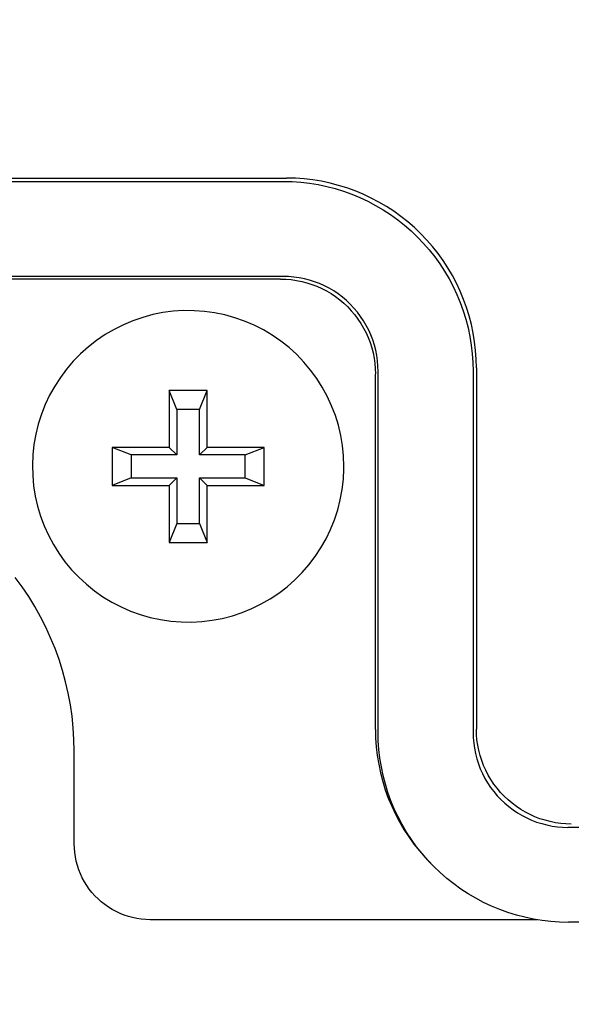
# Model space of a CAD drawing. Extents: x 551 to 2957, y 490 to 2220.
# Drawn here: x 1529 to 1543, y 854 to 880 of the extents above; entities that cross this region are included whole.
import ezdxf

# ---------------------------------------------------------------- set-up
doc = ezdxf.new("R2010")
doc.units = 0
doc.header["$LTSCALE"] = 30
doc.header["$MEASUREMENT"] = 0
doc.header["$PDSIZE"] = 40
doc.layers.get('0').update_dxf_attribs({"linetype": 'CONTINUOUS'})
doc.layers.get('Defpoints').update_dxf_attribs({"linetype": 'CONTINUOUS'})
doc.layers.add('1', color=7, linetype='CONTINUOUS')
doc.layers.add('1-0', color=7, linetype='CONTINUOUS')
doc.styles.get("Standard").update_dxf_attribs({"font": 'txt.shx', "bigfont": 'extfont.shx'})
doc.dimstyles.new('ME10_DIM_3', dxfattribs={"dimtxt": 16, "dimasz": 16, "dimexe": 5, "dimexo": 5, "dimtad": 1, "dimdec": 3, "dimdsep": 46, "dimtxsty": 'STANDARD', "dimsah": 1, "dimcen": 0.09, "dimclrd": 2, "dimclre": 2, "dimclrt": 2, "dimadec": 0, "dimazin": 0, "dimtfac": 1, "dimtdec": 4, "dimtofl": 0, "dimtmove": 0, "dimatfit": 3, "dimfxl": 1, "dimtolj": 1, "dimtzin": 0, "dimarcsym": 0})

# ---------------------------------------------------------------- blocks, each defined once
blk = doc.blocks.new('_Open30')
at = {"color": 0, "linetype": 'ByBlock', "lineweight": -2}
for p, q in [((-1, 0.2679), (0, 0)), ((0, 0), (-1, -0.2679)), ((0, 0), (-1, 0))]:
    blk.add_line(p, q, dxfattribs=at)
blk = doc.blocks.new('*D60')
at = {"layer": '1', "color": 2, "lineweight": -2}
for p, q in [((1501.6, 903.857), (1501.6, 665.239)), ((1921.6, 903.857), (1921.6, 665.239)), ((1905.6, 670.239), (1517.6, 670.239))]:
    blk.add_line(p, q, dxfattribs=at)
at = {"layer": 'Defpoints', "color": 0}
for p in [(1501.6, 908.857), (1921.6, 908.857), (1501.6, 670.239)]:
    blk.add_point(p, dxfattribs=at)
at = {"layer": '1', "color": 2, "lineweight": -2, "xscale": 16.00000000000001, "yscale": 16.00000000000001, "zscale": 16.00000000000001, "rotation": 180}
blk.add_blockref('_Open30', (1501.6, 670.239), dxfattribs=at)
at = {"layer": '1', "color": 2, "lineweight": -2, "xscale": 16.00000000000001, "yscale": 16.00000000000001, "zscale": 16.00000000000001}
blk.add_blockref('_Open30', (1921.6, 670.239), dxfattribs=at)
at = {"layer": '1', "color": 2, "insert": (1711.6, 681.239), "char_height": 16, "attachment_point": 5}
blk.add_mtext('\\A1;420', dxfattribs=at)

msp = doc.modelspace()

# ---------------------------------------------------------------- linework, layer by layer
at = {"layer": '1-0', "color": 0, "linetype": 'Continuous'}
for p, q in [((1527.5973, 875.4869), (1535.6023, 875.4869)), ((1527.6853, 875.5739), (1535.6893, 875.5739)), ((1535.6023, 875.4865), (1535.8333, 875.4811)), ((1535.9206, 875.5684), (1535.6896, 875.5738)), ((1535.6896, 875.5738), (1535.6896, 875.5738)), ((1535.6896, 875.5738), (1535.6896, 875.5738)), ((1535.6896, 875.5738), (1535.6896, 875.5738)), ((1535.6896, 875.5738), (1535.6896, 875.5738)), ((1535.6896, 875.5738), (1535.6896, 875.5738)), ((1535.6896, 875.5738), (1535.6896, 875.5738)), ((1535.6896, 875.5738), (1535.6896, 875.5738)), ((1535.6896, 875.5738), (1535.6896, 875.5738)), ((1535.6896, 875.5738), (1535.6896, 875.5738)), ((1535.6896, 875.5738), (1535.6896, 875.5738)), ((1535.6896, 875.5738), (1535.6896, 875.5738)), ((1535.6896, 875.5738), (1535.6896, 875.5738)), ((1535.6896, 875.5738), (1535.6896, 875.5738)), ((1535.6896, 875.5738), (1535.6896, 875.5738)), ((1535.6896, 875.5738), (1535.6896, 875.5738)), ((1535.6896, 875.5738), (1535.6896, 875.5738)), ((1535.6896, 875.5738), (1535.6896, 875.5738)), ((1535.6896, 875.5738), (1535.6896, 875.5738)), ((1535.6896, 875.5738), (1535.6896, 875.5738)), ((1535.6896, 875.5738), (1535.6896, 875.5738)), ((1535.6896, 875.5738), (1535.6896, 875.5738)), ((1535.6896, 875.5738), (1535.6896, 875.5738)), ((1535.6896, 875.5738), (1535.6896, 875.5738)), ((1535.6896, 875.5738), (1535.6896, 875.5738)), ((1535.6896, 875.5738), (1535.6896, 875.5738)), ((1535.6896, 875.5738), (1535.6896, 875.5738)), ((1535.6896, 875.5738), (1535.6896, 875.5738)), ((1535.6896, 875.5738), (1535.6896, 875.5738)), ((1535.6896, 875.5738), (1535.6896, 875.5738)), ((1535.6896, 875.5738), (1535.6896, 875.5738)), ((1535.6896, 875.5738), (1535.6896, 875.5738)), ((1535.6896, 875.5738), (1535.6896, 875.5738)), ((1535.6896, 875.5738), (1535.6896, 875.5738)), ((1535.6896, 875.5738), (1535.6896, 875.5738)), ((1535.8333, 875.4811), (1535.8333, 875.4811)), ((1535.8333, 875.4811), (1536.0638, 875.4651)), ((1536.1511, 875.5524), (1535.9206, 875.5684)), ((1535.9206, 875.5684), (1535.9206, 875.5684)), ((1536.0638, 875.4651), (1536.0638, 875.4651)), ((1536.0638, 875.4651), (1536.2932, 875.4385)), ((1536.3805, 875.5258), (1536.1511, 875.5524)), ((1536.1511, 875.5524), (1536.1511, 875.5524)), ((1536.2932, 875.4385), (1536.2932, 875.4385)), ((1536.2932, 875.4385), (1536.5212, 875.4013)), ((1536.6085, 875.4886), (1536.3805, 875.5258)), ((1536.3805, 875.5258), (1536.3805, 875.5258)), ((1536.5212, 875.4013), (1536.5212, 875.4013)), ((1536.5212, 875.4013), (1536.7471, 875.3537)), ((1536.8344, 875.441), (1536.6085, 875.4886)), ((1536.6085, 875.4886), (1536.6085, 875.4886)), ((1537.0579, 875.383), (1536.8344, 875.441)), ((1536.8344, 875.441), (1536.8344, 875.441)), ((1537.2784, 875.3147), (1537.0579, 875.383)), ((1537.0579, 875.383), (1537.0579, 875.383)), ((1536.7471, 875.3537), (1536.7471, 875.3537)), ((1536.7471, 875.3537), (1536.9706, 875.2957)), ((1536.9706, 875.2957), (1536.9706, 875.2957)), ((1536.9706, 875.2957), (1537.1911, 875.2274)), ((1537.1911, 875.2274), (1537.1911, 875.2274)), ((1537.1911, 875.2274), (1537.4083, 875.149)), ((1537.4956, 875.2363), (1537.2784, 875.3147)), ((1537.2784, 875.3147), (1537.2784, 875.3147)), ((1537.4083, 875.149), (1537.4083, 875.149)), ((1537.4083, 875.149), (1537.6215, 875.0607)), ((1537.7088, 875.148), (1537.4956, 875.2363)), ((1537.4956, 875.2363), (1537.4956, 875.2363)), ((1537.9178, 875.0499), (1537.7088, 875.148)), ((1537.7088, 875.148), (1537.7088, 875.148)), ((1537.6215, 875.0607), (1537.6215, 875.0607)), ((1537.6215, 875.0607), (1537.8305, 874.9626)), ((1537.8305, 874.9626), (1537.8305, 874.9626)), ((1537.8305, 874.9626), (1538.0346, 874.855)), ((1538.1219, 874.9423), (1537.9178, 875.0499)), ((1537.9178, 875.0499), (1537.9178, 875.0499)), ((1538.0346, 874.855), (1538.0346, 874.855)), ((1538.0346, 874.855), (1538.2336, 874.7381)), ((1538.3209, 874.8254), (1538.1219, 874.9423)), ((1538.1219, 874.9423), (1538.1219, 874.9423)), ((1538.2336, 874.7381), (1538.2336, 874.7381)), ((1538.2336, 874.7381), (1538.427, 874.6121)), ((1538.5143, 874.6994), (1538.3209, 874.8254)), ((1538.3209, 874.8254), (1538.3209, 874.8254)), ((1538.427, 874.6121), (1538.427, 874.6121)), ((1538.427, 874.6121), (1538.6143, 874.4773)), ((1538.7016, 874.5646), (1538.5143, 874.6994)), ((1538.5143, 874.6994), (1538.5143, 874.6994)), ((1538.6143, 874.4773), (1538.6143, 874.4773)), ((1538.6143, 874.4773), (1538.7951, 874.3341)), ((1538.8824, 874.4214), (1538.7016, 874.5646)), ((1538.7016, 874.5646), (1538.7016, 874.5646)), ((1538.7951, 874.3341), (1538.7951, 874.3341)), ((1538.7951, 874.3341), (1538.9692, 874.1826)), ((1539.0565, 874.2699), (1538.8824, 874.4214)), ((1538.8824, 874.4214), (1538.8824, 874.4214)), ((1538.9692, 874.1826), (1538.9692, 874.1826)), ((1538.9692, 874.1826), (1539.1361, 874.0233)), ((1539.2234, 874.1106), (1539.0565, 874.2699)), ((1539.0565, 874.2699), (1539.0565, 874.2699)), ((1539.3827, 873.9437), (1539.2234, 874.1106)), ((1539.2234, 874.1106), (1539.2234, 874.1106)), ((1539.1361, 874.0233), (1539.1361, 874.0233)), ((1539.1361, 874.0233), (1539.2954, 873.8564)), ((1539.2954, 873.8564), (1539.2954, 873.8564)), ((1539.2954, 873.8564), (1539.4469, 873.6823)), ((1539.5342, 873.7696), (1539.3827, 873.9437)), ((1539.3827, 873.9437), (1539.3827, 873.9437)), ((1539.4469, 873.6823), (1539.4469, 873.6823)), ((1539.4469, 873.6823), (1539.5902, 873.5014)), ((1539.6775, 873.5887), (1539.5342, 873.7696)), ((1539.5342, 873.7696), (1539.5342, 873.7696)), ((1539.8122, 873.4014), (1539.6775, 873.5887)), ((1539.6775, 873.5887), (1539.6775, 873.5887)), ((1539.5902, 873.5014), (1539.5902, 873.5014)), ((1539.5902, 873.5014), (1539.7249, 873.3141)), ((1539.7249, 873.3141), (1539.7249, 873.3141)), ((1539.7249, 873.3141), (1539.8509, 873.1208)), ((1539.9382, 873.2081), (1539.8122, 873.4014)), ((1539.8122, 873.4014), (1539.8122, 873.4014)), ((1539.8509, 873.1208), (1539.8509, 873.1208)), ((1539.8509, 873.1208), (1539.9678, 872.9218)), ((1540.0551, 873.0091), (1539.9382, 873.2081)), ((1539.9382, 873.2081), (1539.9382, 873.2081)), ((1535.6013, 872.9869), (1527.6083, 872.9869)), ((1535.5313, 872.9169), (1527.6783, 872.9169)), ((1535.531, 872.9166), (1535.6712, 872.9127)), ((1535.741, 872.9825), (1535.6008, 872.9865)), ((1535.6008, 872.9865), (1535.6008, 872.9865)), ((1535.6008, 872.9865), (1535.6008, 872.9865)), ((1535.6008, 872.9865), (1535.6008, 872.9865)), ((1535.6008, 872.9865), (1535.6008, 872.9865)), ((1535.6008, 872.9865), (1535.6008, 872.9865)), ((1535.6008, 872.9865), (1535.6008, 872.9865)), ((1535.6008, 872.9865), (1535.6008, 872.9865)), ((1535.6008, 872.9865), (1535.6008, 872.9865)), ((1535.6008, 872.9865), (1535.6008, 872.9865)), ((1535.6008, 872.9865), (1535.6008, 872.9865)), ((1535.6008, 872.9865), (1535.6008, 872.9865)), ((1535.6008, 872.9865), (1535.6008, 872.9865)), ((1535.6008, 872.9865), (1535.6008, 872.9865)), ((1535.6008, 872.9865), (1535.6008, 872.9865)), ((1535.6008, 872.9865), (1535.6008, 872.9865)), ((1535.6008, 872.9865), (1535.6008, 872.9865)), ((1535.6008, 872.9865), (1535.6008, 872.9865)), ((1535.6008, 872.9865), (1535.6008, 872.9865)), ((1535.6008, 872.9865), (1535.6008, 872.9865)), ((1535.6008, 872.9865), (1535.6008, 872.9865)), ((1535.6008, 872.9865), (1535.6008, 872.9865)), ((1535.6008, 872.9865), (1535.6008, 872.9865)), ((1535.6008, 872.9865), (1535.6008, 872.9865)), ((1535.6008, 872.9865), (1535.6008, 872.9865)), ((1535.6008, 872.9865), (1535.6008, 872.9865)), ((1535.6008, 872.9865), (1535.6008, 872.9865)), ((1535.6008, 872.9865), (1535.6008, 872.9865)), ((1535.6008, 872.9865), (1535.6008, 872.9865)), ((1535.6712, 872.9127), (1535.6712, 872.9127)), ((1535.6712, 872.9127), (1535.8109, 872.9009)), ((1535.8808, 872.9707), (1535.741, 872.9825)), ((1535.741, 872.9825), (1535.741, 872.9825)), ((1535.8109, 872.9009), (1535.8109, 872.9009)), ((1535.8109, 872.9009), (1535.9498, 872.8813)), ((1536.0196, 872.9511), (1535.8808, 872.9707)), ((1535.8808, 872.9707), (1535.8808, 872.9707)), ((1535.9498, 872.8813), (1535.9498, 872.8813)), ((1535.9498, 872.8813), (1536.0873, 872.854)), ((1536.1571, 872.9238), (1536.0196, 872.9511)), ((1536.0196, 872.9511), (1536.0196, 872.9511)), ((1536.0873, 872.854), (1536.0873, 872.854)), ((1536.0873, 872.854), (1536.223, 872.819)), ((1536.2929, 872.8888), (1536.1571, 872.9238)), ((1536.1571, 872.9238), (1536.1571, 872.9238)), ((1536.223, 872.819), (1536.223, 872.819)), ((1536.223, 872.819), (1536.3566, 872.7764)), ((1536.4264, 872.8462), (1536.2929, 872.8888)), ((1536.2929, 872.8888), (1536.2929, 872.8888)), ((1536.3566, 872.7764), (1536.3566, 872.7764)), ((1536.3566, 872.7764), (1536.4875, 872.7264)), ((1536.5574, 872.7963), (1536.4264, 872.8462)), ((1536.4264, 872.8462), (1536.4264, 872.8462)), ((1536.6853, 872.739), (1536.5574, 872.7963)), ((1536.5574, 872.7963), (1536.5574, 872.7963)), ((1539.9678, 872.9218), (1539.9678, 872.9218)), ((1539.9678, 872.9218), (1540.0754, 872.7176)), ((1540.1627, 872.8049), (1540.0551, 873.0091)), ((1540.0551, 873.0091), (1540.0551, 873.0091)), ((1540.2608, 872.596), (1540.1627, 872.8049)), ((1540.1627, 872.8049), (1540.1627, 872.8049)), ((1536.4875, 872.7264), (1536.4875, 872.7264)), ((1536.4875, 872.7264), (1536.6154, 872.6692)), ((1536.6154, 872.6692), (1536.6154, 872.6692)), ((1536.6154, 872.6692), (1536.7399, 872.6049)), ((1536.8098, 872.6747), (1536.6853, 872.739)), ((1536.6853, 872.739), (1536.6853, 872.739)), ((1536.7399, 872.6049), (1536.7399, 872.6049)), ((1536.7399, 872.6049), (1536.8606, 872.5337)), ((1536.9304, 872.6035), (1536.8098, 872.6747)), ((1536.8098, 872.6747), (1536.8098, 872.6747)), ((1536.8606, 872.5337), (1536.8606, 872.5337)), ((1536.8606, 872.5337), (1536.9771, 872.4559)), ((1537.0469, 872.5257), (1536.9304, 872.6035)), ((1536.9304, 872.6035), (1536.9304, 872.6035)), ((1537.1589, 872.4415), (1537.0469, 872.5257)), ((1537.0469, 872.5257), (1537.0469, 872.5257)), ((1540.0754, 872.7176), (1540.0754, 872.7176)), ((1540.0754, 872.7176), (1540.1735, 872.5087)), ((1540.3491, 872.3827), (1540.2608, 872.596)), ((1540.2608, 872.596), (1540.2608, 872.596)), ((1536.9771, 872.4559), (1536.9771, 872.4559)), ((1536.9771, 872.4559), (1537.089, 872.3716)), ((1537.089, 872.3716), (1537.089, 872.3716)), ((1537.089, 872.3716), (1537.1961, 872.2813)), ((1537.2659, 872.3511), (1537.1589, 872.4415)), ((1537.1589, 872.4415), (1537.1589, 872.4415)), ((1537.1961, 872.2813), (1537.1961, 872.2813)), ((1537.1961, 872.2813), (1537.2979, 872.185)), ((1537.3677, 872.2549), (1537.2659, 872.3511)), ((1537.2659, 872.3511), (1537.2659, 872.3511)), ((1537.4639, 872.1531), (1537.3677, 872.2549)), ((1537.3677, 872.2549), (1537.3677, 872.2549)), ((1540.1735, 872.5087), (1540.1735, 872.5087)), ((1540.1735, 872.5087), (1540.2618, 872.2954)), ((1540.2618, 872.2954), (1540.2618, 872.2954)), ((1540.2618, 872.2954), (1540.3402, 872.0783)), ((1540.4275, 872.1656), (1540.3491, 872.3827)), ((1540.3491, 872.3827), (1540.3491, 872.3827)), ((1532.4358, 872.0329), (1532.1678, 871.9797)), ((1532.7069, 872.0681), (1532.4358, 872.0329)), ((1532.9796, 872.0852), (1532.7069, 872.0681)), ((1533.2529, 872.084), (1532.9796, 872.0852)), ((1533.5255, 872.0647), (1533.2529, 872.084)), ((1533.7962, 872.0273), (1533.5255, 872.0647)), ((1534.0638, 871.9719), (1533.7962, 872.0273)), ((1537.2979, 872.185), (1537.2979, 872.185)), ((1537.2979, 872.185), (1537.3941, 872.0832)), ((1537.3941, 872.0832), (1537.3941, 872.0832)), ((1537.3941, 872.0832), (1537.4845, 871.9762)), ((1537.5543, 872.046), (1537.4639, 872.1531)), ((1537.4639, 872.1531), (1537.4639, 872.1531)), ((1537.6385, 871.9341), (1537.5543, 872.046)), ((1537.5543, 872.046), (1537.5543, 872.046)), ((1540.3402, 872.0783), (1540.3402, 872.0783)), ((1540.3402, 872.0783), (1540.4085, 871.8578)), ((1540.4958, 871.9451), (1540.4275, 872.1656)), ((1540.4275, 872.1656), (1540.4275, 872.1656)), ((1531.6453, 871.8204), (1531.3931, 871.715)), ((1531.9039, 871.9088), (1531.6453, 871.8204)), ((1532.1678, 871.9797), (1531.9039, 871.9088)), ((1534.3271, 871.8988), (1534.0638, 871.9719)), ((1534.585, 871.8083), (1534.3271, 871.8988)), ((1534.8363, 871.7008), (1534.585, 871.8083)), ((1537.4845, 871.9762), (1537.4845, 871.9762)), ((1537.4845, 871.9762), (1537.5687, 871.8643)), ((1537.5687, 871.8643), (1537.5687, 871.8643)), ((1537.5687, 871.8643), (1537.6465, 871.7478)), ((1537.7164, 871.8176), (1537.6385, 871.9341)), ((1537.6385, 871.9341), (1537.6385, 871.9341)), ((1537.6465, 871.7478), (1537.6465, 871.7478)), ((1537.6465, 871.7478), (1537.7177, 871.6271)), ((1537.7876, 871.6969), (1537.7164, 871.8176)), ((1537.7164, 871.8176), (1537.7164, 871.8176)), ((1540.4085, 871.8578), (1540.4085, 871.8578)), ((1540.4085, 871.8578), (1540.4665, 871.6343)), ((1540.5538, 871.7216), (1540.4958, 871.9451)), ((1540.4958, 871.9451), (1540.4958, 871.9451)), ((1531.1485, 871.5931), (1530.9126, 871.4551)), ((1531.3931, 871.715), (1531.1485, 871.5931)), ((1535.0798, 871.5769), (1534.8363, 871.7008)), ((1535.3146, 871.437), (1535.0798, 871.5769)), ((1537.7177, 871.6271), (1537.7177, 871.6271)), ((1537.7177, 871.6271), (1537.782, 871.5026)), ((1537.782, 871.5026), (1537.782, 871.5026)), ((1537.782, 871.5026), (1537.8393, 871.3747)), ((1537.8519, 871.5724), (1537.7876, 871.6969)), ((1537.7876, 871.6969), (1537.7876, 871.6969)), ((1537.9091, 871.4445), (1537.8519, 871.5724)), ((1537.8519, 871.5724), (1537.8519, 871.5724)), ((1540.4665, 871.6343), (1540.4665, 871.6343)), ((1540.4665, 871.6343), (1540.5142, 871.4083)), ((1540.6015, 871.4956), (1540.5538, 871.7216)), ((1540.5538, 871.7216), (1540.5538, 871.7216)), ((1540.6387, 871.2677), (1540.6015, 871.4956)), ((1540.6015, 871.4956), (1540.6015, 871.4956)), ((1530.6865, 871.3018), (1530.471, 871.1337)), ((1530.9126, 871.4551), (1530.6865, 871.3018)), ((1535.5395, 871.2817), (1535.3146, 871.437)), ((1535.7535, 871.1118), (1535.5395, 871.2817)), ((1537.8393, 871.3747), (1537.8393, 871.3747)), ((1537.8393, 871.3747), (1537.8892, 871.2437)), ((1537.8892, 871.2437), (1537.8892, 871.2437)), ((1537.8892, 871.2437), (1537.9318, 871.1102)), ((1537.9591, 871.3136), (1537.9091, 871.4445)), ((1537.9091, 871.4445), (1537.9091, 871.4445)), ((1538.0016, 871.18), (1537.9591, 871.3136)), ((1537.9591, 871.3136), (1537.9591, 871.3136)), ((1540.5142, 871.4083), (1540.5142, 871.4083)), ((1540.5142, 871.4083), (1540.5514, 871.1804)), ((1540.6653, 871.0382), (1540.6387, 871.2677)), ((1540.6387, 871.2677), (1540.6387, 871.2677)), ((1530.471, 871.1337), (1530.2672, 870.9516)), ((1535.9558, 870.9281), (1535.7535, 871.1118)), ((1537.9318, 871.1102), (1537.9318, 871.1102)), ((1537.9318, 871.1102), (1537.9668, 870.9745)), ((1537.9668, 870.9745), (1537.9668, 870.9745)), ((1537.9668, 870.9745), (1537.9941, 870.8369)), ((1538.0366, 871.0443), (1538.0016, 871.18)), ((1538.0016, 871.18), (1538.0016, 871.18)), ((1538.064, 870.9068), (1538.0366, 871.0443)), ((1538.0366, 871.0443), (1538.0366, 871.0443)), ((1540.5514, 871.1804), (1540.5514, 871.1804)), ((1540.5514, 871.1804), (1540.578, 870.9509)), ((1540.6813, 870.8078), (1540.6653, 871.0382)), ((1540.6653, 871.0382), (1540.6653, 871.0382)), ((1530.076, 870.7563), (1529.8982, 870.5488)), ((1530.2672, 870.9516), (1530.076, 870.7563)), ((1536.1454, 870.7313), (1535.9558, 870.9281)), ((1536.3215, 870.5222), (1536.1454, 870.7313)), ((1537.9941, 870.8369), (1537.9941, 870.8369)), ((1537.9941, 870.8369), (1538.0137, 870.6981)), ((1538.0137, 870.6981), (1538.0137, 870.6981)), ((1538.0137, 870.6981), (1538.0255, 870.5584)), ((1538.0836, 870.7679), (1538.064, 870.9068)), ((1538.064, 870.9068), (1538.064, 870.9068)), ((1538.0954, 870.6282), (1538.0836, 870.7679)), ((1538.0836, 870.7679), (1538.0836, 870.7679)), ((1540.578, 870.9509), (1540.578, 870.9509)), ((1540.578, 870.9509), (1540.594, 870.7205)), ((1540.594, 870.7205), (1540.594, 870.7205)), ((1540.594, 870.7205), (1540.5993, 870.4895)), ((1540.6866, 870.5768), (1540.6813, 870.8078)), ((1540.6813, 870.8078), (1540.6813, 870.8078)), ((1529.8982, 870.5488), (1529.7347, 870.3298)), ((1536.4832, 870.302), (1536.3215, 870.5222)), ((1538.0255, 870.5584), (1538.0255, 870.5584)), ((1538.0255, 870.5584), (1538.0295, 870.4181)), ((1538.0993, 870.488), (1538.0954, 870.6282)), ((1538.0954, 870.6282), (1538.0954, 870.6282)), ((1538.0993, 860.9959), (1538.0993, 870.4879)), ((1540.5993, 870.4899), (1540.5993, 860.9849)), ((1540.5993, 870.4895), (1540.5993, 870.4895)), ((1540.5993, 870.4895), (1540.5993, 870.4895)), ((1540.5993, 870.4895), (1540.5993, 870.4895)), ((1540.5993, 870.4895), (1540.5993, 870.4895)), ((1540.5993, 870.4895), (1540.5993, 870.4895)), ((1540.5993, 870.4895), (1540.5993, 870.4895)), ((1540.5993, 870.4895), (1540.5993, 870.4895)), ((1540.5993, 870.4895), (1540.5993, 870.4895)), ((1540.5993, 870.4895), (1540.5993, 870.4895)), ((1540.5993, 870.4895), (1540.5993, 870.4895)), ((1540.5993, 870.4895), (1540.5993, 870.4895)), ((1540.5993, 870.4895), (1540.5993, 870.4895)), ((1540.5993, 870.4895), (1540.5993, 870.4895)), ((1540.5993, 870.4895), (1540.5993, 870.4895)), ((1540.5993, 870.4895), (1540.5993, 870.4895)), ((1540.5993, 870.4895), (1540.5993, 870.4895)), ((1540.5993, 870.4895), (1540.5993, 870.4895)), ((1540.5993, 870.4895), (1540.5993, 870.4895)), ((1540.5993, 870.4895), (1540.5993, 870.4895)), ((1540.5993, 870.4895), (1540.5993, 870.4895)), ((1540.5993, 870.4895), (1540.5993, 870.4895)), ((1540.5993, 870.4895), (1540.5993, 870.4895)), ((1540.5993, 870.4895), (1540.5993, 870.4895)), ((1540.5993, 870.4895), (1540.5993, 870.4895)), ((1540.5993, 870.4895), (1540.5993, 870.4895)), ((1540.5993, 870.4895), (1540.5993, 870.4895)), ((1540.5993, 870.4895), (1540.5993, 870.4895)), ((1540.5993, 870.4895), (1540.5993, 870.4895)), ((1540.5993, 870.4895), (1540.5993, 870.4895)), ((1540.5993, 870.4895), (1540.5993, 870.4895)), ((1540.5993, 870.4895), (1540.5993, 870.4895)), ((1540.5993, 870.4895), (1540.5993, 870.4895)), ((1540.5993, 870.4895), (1540.5993, 870.4895)), ((1540.5993, 870.4895), (1540.5993, 870.4895)), ((1540.6863, 870.5769), (1540.6863, 861.0719)), ((1529.7347, 870.3298), (1529.5861, 870.1005)), ((1536.6299, 870.0714), (1536.4832, 870.302)), ((1538.0293, 861.0659), (1538.0293, 870.4179)), ((1538.0295, 870.4181), (1538.0295, 870.4181)), ((1538.0295, 870.4181), (1538.0295, 870.4181)), ((1538.0295, 870.4181), (1538.0295, 870.4181)), ((1538.0295, 870.4181), (1538.0295, 870.4181)), ((1538.0295, 870.4181), (1538.0295, 870.4181)), ((1538.0295, 870.4181), (1538.0295, 870.4181)), ((1538.0295, 870.4181), (1538.0295, 870.4181)), ((1538.0295, 870.4181), (1538.0295, 870.4181)), ((1538.0295, 870.4181), (1538.0295, 870.4181)), ((1538.0295, 870.4181), (1538.0295, 870.4181)), ((1538.0295, 870.4181), (1538.0295, 870.4181)), ((1538.0295, 870.4181), (1538.0295, 870.4181)), ((1538.0295, 870.4181), (1538.0295, 870.4181)), ((1538.0295, 870.4181), (1538.0295, 870.4181)), ((1538.0295, 870.4181), (1538.0295, 870.4181)), ((1538.0295, 870.4181), (1538.0295, 870.4181)), ((1538.0295, 870.4181), (1538.0295, 870.4181)), ((1538.0295, 870.4181), (1538.0295, 870.4181)), ((1538.0295, 870.4181), (1538.0295, 870.4181)), ((1538.0295, 870.4181), (1538.0295, 870.4181)), ((1538.0295, 870.4181), (1538.0295, 870.4181)), ((1538.0295, 870.4181), (1538.0295, 870.4181)), ((1538.0295, 870.4181), (1538.0295, 870.4181)), ((1538.0295, 870.4181), (1538.0295, 870.4181)), ((1538.0295, 870.4181), (1538.0295, 870.4181)), ((1538.0295, 870.4181), (1538.0295, 870.4181)), ((1538.0295, 870.4181), (1538.0295, 870.4181)), ((1538.0295, 870.4181), (1538.0295, 870.4181)), ((1529.5861, 870.1005), (1529.4531, 869.8617)), ((1533.5993, 869.9869), (1532.5993, 869.9869)), ((1532.5993, 869.9869), (1532.5993, 868.4869)), ((1532.7993, 869.4869), (1532.5993, 869.9869)), ((1533.3993, 869.4869), (1533.5993, 869.9869)), ((1533.5993, 868.4869), (1533.5993, 869.9869)), ((1536.7609, 869.8316), (1536.6299, 870.0714)), ((1529.4531, 869.8617), (1529.3363, 869.6147)), ((1536.8757, 869.5835), (1536.7609, 869.8316)), ((1529.3363, 869.6147), (1529.2362, 869.3604)), ((1533.3993, 869.4869), (1532.7993, 869.4869)), ((1532.7993, 869.4869), (1532.7993, 868.2869)), ((1533.3993, 868.2869), (1533.3993, 869.4869)), ((1536.9736, 869.3284), (1536.8757, 869.5835)), ((1529.2362, 869.3604), (1529.1533, 869.1)), ((1537.0544, 869.0673), (1536.9736, 869.3284)), ((1529.1533, 869.1), (1529.0879, 868.8346)), ((1537.1176, 868.8015), (1537.0544, 869.0673)), ((1529.0879, 868.8346), (1529.0403, 868.5655)), ((1537.1629, 868.532), (1537.1176, 868.8015)), ((1529.0403, 868.5655), (1529.0108, 868.2938)), ((1532.5993, 868.4869), (1531.0993, 868.4869)), ((1531.0993, 868.4869), (1531.0993, 867.4869)), ((1531.5993, 868.2869), (1531.0993, 868.4869)), ((1532.7993, 868.2869), (1532.5993, 868.4869)), ((1533.3993, 868.2869), (1533.5993, 868.4869)), ((1535.0993, 868.4869), (1533.5993, 868.4869)), ((1534.5993, 868.2869), (1535.0993, 868.4869)), ((1535.0993, 867.4869), (1535.0993, 868.4869)), ((1537.1902, 868.2601), (1537.1629, 868.532)), ((1529.0108, 868.2938), (1528.9995, 868.0208)), ((1532.7993, 868.2869), (1531.5993, 868.2869)), ((1531.5993, 868.2869), (1531.5993, 867.6869)), ((1534.5993, 868.2869), (1533.3993, 868.2869)), ((1534.5993, 867.6869), (1534.5993, 868.2869)), ((1537.1993, 867.9869), (1537.1902, 868.2601)), ((1528.9995, 868.0208), (1529.0063, 867.7476)), ((1537.1851, 867.6463), (1537.1988, 867.9192)), ((1537.1988, 867.9192), (1537.1993, 867.9869)), ((1529.0063, 867.7476), (1529.0313, 867.4755)), ((1531.5993, 867.6869), (1531.0993, 867.4869)), ((1531.5993, 867.6869), (1532.7993, 867.6869)), ((1532.7993, 867.6869), (1532.5993, 867.4869)), ((1532.7993, 867.6869), (1532.7993, 866.4869)), ((1533.3993, 867.6869), (1534.5993, 867.6869)), ((1533.3993, 866.4869), (1533.3993, 867.6869)), ((1533.3993, 867.6869), (1533.5993, 867.4869)), ((1534.5993, 867.6869), (1535.0993, 867.4869)), ((1537.1534, 867.3748), (1537.1851, 867.6463)), ((1529.0313, 867.4755), (1529.0745, 867.2056)), ((1531.0993, 867.4869), (1532.5993, 867.4869)), ((1532.5993, 867.4869), (1532.5993, 865.9869)), ((1533.5993, 867.4869), (1535.0993, 867.4869)), ((1533.5993, 865.9869), (1533.5993, 867.4869)), ((1537.1036, 867.1061), (1537.1534, 867.3748)), ((1529.0745, 867.2056), (1529.1354, 866.9392)), ((1537.036, 866.8413), (1537.1036, 867.1061)), ((1529.1354, 866.9392), (1529.214, 866.6775)), ((1536.951, 866.5816), (1537.036, 866.8413)), ((1529.214, 866.6775), (1529.3099, 866.4216)), ((1536.8488, 866.3281), (1536.951, 866.5816)), ((1529.3099, 866.4216), (1529.4226, 866.1726)), ((1532.7993, 866.4869), (1532.5993, 865.9869)), ((1532.7993, 866.4869), (1533.3993, 866.4869)), ((1533.3993, 866.4869), (1533.5993, 865.9869)), ((1536.7299, 866.0821), (1536.8488, 866.3281)), ((1529.4226, 866.1726), (1529.5516, 865.9317)), ((1536.595, 865.8444), (1536.7299, 866.0821)), ((1529.5516, 865.9317), (1529.6964, 865.6999)), ((1532.5993, 865.9869), (1533.5993, 865.9869)), ((1536.4445, 865.6163), (1536.595, 865.8444)), ((1529.6964, 865.6999), (1529.8563, 865.4783)), ((1536.2791, 865.3987), (1536.4445, 865.6163)), ((1529.8563, 865.4783), (1530.0307, 865.2678)), ((1530.0307, 865.2678), (1530.2186, 865.0695)), ((1536.0997, 865.1926), (1536.2791, 865.3987)), ((1528.7285, 864.8134), (1528.5465, 865.0605)), ((1530.2186, 865.0695), (1530.4194, 864.884)), ((1535.7016, 864.8186), (1535.9068, 864.999)), ((1535.9068, 864.999), (1536.0997, 865.1926)), ((1528.9003, 864.5591), (1528.7285, 864.8134)), ((1528.7285, 864.8134), (1528.7285, 864.8134)), ((1530.4194, 864.884), (1530.632, 864.7124)), ((1535.4847, 864.6523), (1535.7016, 864.8186)), ((1529.0615, 864.2979), (1528.9003, 864.5591)), ((1528.9003, 864.5591), (1528.9003, 864.5591)), ((1530.632, 864.7124), (1530.8557, 864.5553)), ((1530.8557, 864.5553), (1531.0892, 864.4135)), ((1535.0202, 864.3648), (1535.2573, 864.5008)), ((1535.2573, 864.5008), (1535.4847, 864.6523)), ((1529.2118, 864.0303), (1529.0615, 864.2979)), ((1529.0615, 864.2979), (1529.0615, 864.2979)), ((1531.0892, 864.4135), (1531.3318, 864.2875)), ((1531.3318, 864.2875), (1531.5821, 864.178)), ((1534.5217, 864.1415), (1534.7747, 864.2448)), ((1534.7747, 864.2448), (1535.0202, 864.3648)), ((1529.3512, 863.7568), (1529.2118, 864.0303)), ((1529.2118, 864.0303), (1529.2118, 864.0303)), ((1531.5821, 864.178), (1531.8393, 864.0854)), ((1531.8393, 864.0854), (1532.102, 864.0101)), ((1532.102, 864.0101), (1532.3691, 863.9525)), ((1533.7293, 863.9356), (1533.9978, 863.9866)), ((1533.9978, 863.9866), (1534.2623, 864.0553)), ((1534.2623, 864.0553), (1534.5217, 864.1415)), ((1529.4791, 863.4778), (1529.3512, 863.7568)), ((1529.3512, 863.7568), (1529.3512, 863.7568)), ((1532.3691, 863.9525), (1532.6395, 863.9128)), ((1532.6395, 863.9128), (1532.9119, 863.8912)), ((1532.9119, 863.8912), (1533.1852, 863.8878)), ((1533.1852, 863.8878), (1533.4581, 863.9026)), ((1533.4581, 863.9026), (1533.7293, 863.9356)), ((1529.5956, 863.1937), (1529.4791, 863.4778)), ((1529.4791, 863.4778), (1529.4791, 863.4778)), ((1529.7003, 862.9051), (1529.5956, 863.1937)), ((1529.5956, 863.1937), (1529.5956, 863.1937)), ((1529.7932, 862.6124), (1529.7003, 862.9051)), ((1529.7003, 862.9051), (1529.7003, 862.9051)), ((1529.874, 862.3162), (1529.7932, 862.6124)), ((1529.7932, 862.6124), (1529.7932, 862.6124)), ((1529.9426, 862.0168), (1529.874, 862.3162)), ((1529.874, 862.3162), (1529.874, 862.3162)), ((1529.9989, 861.7149), (1529.9426, 862.0168)), ((1529.9426, 862.0168), (1529.9426, 862.0168)), ((1530.0427, 861.4108), (1529.9989, 861.7149)), ((1529.9989, 861.7149), (1529.9989, 861.7149)), ((1530.0741, 861.1052), (1530.0427, 861.4108)), ((1530.0427, 861.4108), (1530.0427, 861.4108)), ((1530.093, 860.7985), (1530.0741, 861.1052)), ((1530.0741, 861.1052), (1530.0741, 861.1052)), ((1538.0295, 861.0654), (1538.0348, 860.8343)), ((1538.1046, 860.7645), (1538.0993, 860.9956)), ((1538.0993, 860.9956), (1538.0993, 860.9956)), ((1538.0993, 860.9956), (1538.0993, 860.9956)), ((1538.0993, 860.9956), (1538.0993, 860.9956)), ((1538.0993, 860.9956), (1538.0993, 860.9956)), ((1538.0993, 860.9956), (1538.0993, 860.9956)), ((1538.0993, 860.9956), (1538.0993, 860.9956)), ((1538.0993, 860.9956), (1538.0993, 860.9956)), ((1538.0993, 860.9956), (1538.0993, 860.9956)), ((1538.0993, 860.9956), (1538.0993, 860.9956)), ((1538.0993, 860.9956), (1538.0993, 860.9956)), ((1538.0993, 860.9956), (1538.0993, 860.9956)), ((1538.0993, 860.9956), (1538.0993, 860.9956)), ((1538.0993, 860.9956), (1538.0993, 860.9956)), ((1538.0993, 860.9956), (1538.0993, 860.9956)), ((1538.0993, 860.9956), (1538.0993, 860.9956)), ((1538.0993, 860.9956), (1538.0993, 860.9956)), ((1538.0993, 860.9956), (1538.0993, 860.9956)), ((1540.5993, 860.9849), (1540.6032, 860.8447)), ((1540.6905, 860.932), (1540.6866, 861.0722)), ((1540.6866, 861.0722), (1540.6866, 861.0722)), ((1540.6866, 861.0722), (1540.6866, 861.0722)), ((1540.6866, 861.0722), (1540.6866, 861.0722)), ((1540.6866, 861.0722), (1540.6866, 861.0722)), ((1540.6866, 861.0722), (1540.6866, 861.0722)), ((1540.6866, 861.0722), (1540.6866, 861.0722)), ((1540.6866, 861.0722), (1540.6866, 861.0722)), ((1540.6866, 861.0722), (1540.6866, 861.0722)), ((1540.6866, 861.0722), (1540.6866, 861.0722)), ((1540.6866, 861.0722), (1540.6866, 861.0722)), ((1540.6866, 861.0722), (1540.6866, 861.0722)), ((1540.6866, 861.0722), (1540.6866, 861.0722)), ((1540.6866, 861.0722), (1540.6866, 861.0722)), ((1540.6866, 861.0722), (1540.6866, 861.0722)), ((1540.6866, 861.0722), (1540.6866, 861.0722)), ((1540.6866, 861.0722), (1540.6866, 861.0722)), ((1540.6866, 861.0722), (1540.6866, 861.0722)), ((1540.6866, 861.0722), (1540.6866, 861.0722)), ((1540.6866, 861.0722), (1540.6866, 861.0722)), ((1540.6866, 861.0722), (1540.6866, 861.0722)), ((1540.6866, 861.0722), (1540.6866, 861.0722)), ((1540.6866, 861.0722), (1540.6866, 861.0722)), ((1540.6866, 861.0722), (1540.6866, 861.0722)), ((1540.6866, 861.0722), (1540.6866, 861.0722)), ((1540.6866, 861.0722), (1540.6866, 861.0722)), ((1540.6866, 861.0722), (1540.6866, 861.0722)), ((1540.6866, 861.0722), (1540.6866, 861.0722)), ((1540.6866, 861.0722), (1540.6866, 861.0722)), ((1540.7023, 860.7923), (1540.6905, 860.932)), ((1540.6905, 860.932), (1540.6905, 860.932)), ((1530.0993, 860.4913), (1530.093, 860.7985)), ((1530.093, 860.7985), (1530.093, 860.7985)), ((1538.0348, 860.8343), (1538.0348, 860.8343)), ((1538.0348, 860.8343), (1538.0508, 860.6036)), ((1538.0508, 860.6036), (1538.0508, 860.6036)), ((1538.0508, 860.6036), (1538.0775, 860.3739)), ((1538.1207, 860.5338), (1538.1046, 860.7645)), ((1538.1046, 860.7645), (1538.1046, 860.7645)), ((1540.6032, 860.8447), (1540.6032, 860.8447)), ((1540.6032, 860.8447), (1540.615, 860.705)), ((1540.615, 860.705), (1540.615, 860.705)), ((1540.615, 860.705), (1540.6346, 860.5661)), ((1540.7219, 860.6534), (1540.7023, 860.7923)), ((1540.7023, 860.7923), (1540.7023, 860.7923)), ((1540.7493, 860.5159), (1540.7219, 860.6534)), ((1540.7219, 860.6534), (1540.7219, 860.6534)), ((1530.0993, 858.0549), (1530.0993, 860.4909)), ((1538.0775, 860.3739), (1538.0775, 860.3739)), ((1538.0775, 860.3739), (1538.1147, 860.1456)), ((1538.1473, 860.3041), (1538.1207, 860.5338)), ((1538.1207, 860.5338), (1538.1207, 860.5338)), ((1540.6346, 860.5661), (1540.6346, 860.5661)), ((1540.6346, 860.5661), (1540.662, 860.4286)), ((1540.662, 860.4286), (1540.662, 860.4286)), ((1540.662, 860.4286), (1540.697, 860.2929)), ((1540.7843, 860.3802), (1540.7493, 860.5159)), ((1540.7493, 860.5159), (1540.7493, 860.5159)), ((1540.8268, 860.2466), (1540.7843, 860.3802)), ((1540.7843, 860.3802), (1540.7843, 860.3802)), ((1538.1147, 860.1456), (1538.1147, 860.1456)), ((1538.1147, 860.1456), (1538.1625, 859.9193)), ((1538.1846, 860.0758), (1538.1473, 860.3041)), ((1538.1473, 860.3041), (1538.1473, 860.3041)), ((1538.2323, 859.8495), (1538.1846, 860.0758)), ((1538.1846, 860.0758), (1538.1846, 860.0758)), ((1540.697, 860.2929), (1540.697, 860.2929)), ((1540.697, 860.2929), (1540.7395, 860.1593)), ((1540.7395, 860.1593), (1540.7395, 860.1593)), ((1540.7395, 860.1593), (1540.7895, 860.0284)), ((1540.8768, 860.1157), (1540.8268, 860.2466)), ((1540.8268, 860.2466), (1540.8268, 860.2466)), ((1540.934, 859.9878), (1540.8768, 860.1157)), ((1540.8768, 860.1157), (1540.8768, 860.1157)), ((1538.1625, 859.9193), (1538.1625, 859.9193)), ((1538.1625, 859.9193), (1538.2206, 859.6954)), ((1538.2905, 859.6256), (1538.2323, 859.8495)), ((1538.2323, 859.8495), (1538.2323, 859.8495)), ((1540.7895, 860.0284), (1540.7895, 860.0284)), ((1540.7895, 860.0284), (1540.8467, 859.9005)), ((1540.8467, 859.9005), (1540.8467, 859.9005)), ((1540.8467, 859.9005), (1540.911, 859.776)), ((1540.9983, 859.8633), (1540.934, 859.9878)), ((1540.934, 859.9878), (1540.934, 859.9878)), ((1541.0695, 859.7426), (1540.9983, 859.8633)), ((1540.9983, 859.8633), (1540.9983, 859.8633)), ((1538.2206, 859.6954), (1538.2206, 859.6954)), ((1538.2206, 859.6954), (1538.2891, 859.4744)), ((1538.3589, 859.4045), (1538.2905, 859.6256)), ((1538.2905, 859.6256), (1538.2905, 859.6256)), ((1540.911, 859.776), (1540.911, 859.776)), ((1540.911, 859.776), (1540.9822, 859.6553)), ((1540.9822, 859.6553), (1540.9822, 859.6553)), ((1540.9822, 859.6553), (1541.06, 859.5388)), ((1541.1473, 859.6261), (1541.0695, 859.7426)), ((1541.0695, 859.7426), (1541.0695, 859.7426)), ((1541.2316, 859.5142), (1541.1473, 859.6261)), ((1541.1473, 859.6261), (1541.1473, 859.6261)), ((1538.2891, 859.4744), (1538.2891, 859.4744)), ((1538.2891, 859.4744), (1538.3677, 859.2568)), ((1538.4375, 859.1869), (1538.3589, 859.4045)), ((1538.3589, 859.4045), (1538.3589, 859.4045)), ((1541.06, 859.5388), (1541.06, 859.5388)), ((1541.06, 859.5388), (1541.1443, 859.4269)), ((1541.1443, 859.4269), (1541.1443, 859.4269)), ((1541.1443, 859.4269), (1541.2347, 859.3199)), ((1541.322, 859.4072), (1541.2316, 859.5142)), ((1541.2316, 859.5142), (1541.2316, 859.5142)), ((1541.2347, 859.3199), (1541.2347, 859.3199)), ((1541.2347, 859.3199), (1541.3309, 859.2181)), ((1541.4182, 859.3054), (1541.322, 859.4072)), ((1541.322, 859.4072), (1541.322, 859.4072)), ((1541.52, 859.2091), (1541.4182, 859.3054)), ((1541.4182, 859.3054), (1541.4182, 859.3054)), ((1538.3677, 859.2568), (1538.3677, 859.2568)), ((1538.3677, 859.2568), (1538.4562, 859.043)), ((1538.5261, 858.9731), (1538.4375, 859.1869)), ((1538.4375, 859.1869), (1538.4375, 859.1869)), ((1538.4562, 859.043), (1538.4562, 859.043)), ((1538.4562, 859.043), (1538.5546, 858.8335)), ((1541.3309, 859.2181), (1541.3309, 859.2181)), ((1541.3309, 859.2181), (1541.4327, 859.1218)), ((1541.4327, 859.1218), (1541.4327, 859.1218)), ((1541.4327, 859.1218), (1541.5397, 859.0314)), ((1541.627, 859.1187), (1541.52, 859.2091)), ((1541.52, 859.2091), (1541.52, 859.2091)), ((1541.739, 859.0345), (1541.627, 859.1187)), ((1541.627, 859.1187), (1541.627, 859.1187)), ((1538.6244, 858.7636), (1538.5261, 858.9731)), ((1538.5261, 858.9731), (1538.5261, 858.9731)), ((1538.5546, 858.8335), (1538.5546, 858.8335)), ((1538.5546, 858.8335), (1538.6625, 858.6287)), ((1541.5397, 859.0314), (1541.5397, 859.0314)), ((1541.5397, 859.0314), (1541.6517, 858.9472)), ((1541.6517, 858.9472), (1541.6517, 858.9472)), ((1541.6517, 858.9472), (1541.7682, 858.8694)), ((1541.8555, 858.9567), (1541.739, 859.0345)), ((1541.739, 859.0345), (1541.739, 859.0345)), ((1541.7682, 858.8694), (1541.7682, 858.8694)), ((1541.7682, 858.8694), (1541.8888, 858.7982)), ((1541.9761, 858.8855), (1541.8555, 858.9567)), ((1541.8555, 858.9567), (1541.8555, 858.9567)), ((1541.8888, 858.7982), (1541.8888, 858.7982)), ((1541.8888, 858.7982), (1542.0133, 858.7339)), ((1542.1006, 858.8212), (1541.9761, 858.8855)), ((1541.9761, 858.8855), (1541.9761, 858.8855)), ((1542.2285, 858.764), (1542.1006, 858.8212)), ((1542.1006, 858.8212), (1542.1006, 858.8212)), ((1538.7324, 858.5589), (1538.6244, 858.7636)), ((1538.6244, 858.7636), (1538.6244, 858.7636)), ((1538.6625, 858.6287), (1538.6625, 858.6287)), ((1538.6625, 858.6287), (1538.7798, 858.4292)), ((1538.8496, 858.3593), (1538.7324, 858.5589)), ((1538.7324, 858.5589), (1538.7324, 858.5589)), ((1542.0133, 858.7339), (1542.0133, 858.7339)), ((1542.0133, 858.7339), (1542.1412, 858.6767)), ((1542.1412, 858.6767), (1542.1412, 858.6767)), ((1542.1412, 858.6767), (1542.2722, 858.6267)), ((1542.3595, 858.714), (1542.2285, 858.764)), ((1542.2285, 858.764), (1542.2285, 858.764)), ((1542.2722, 858.6267), (1542.2722, 858.6267)), ((1542.2722, 858.6267), (1542.4057, 858.5841)), ((1542.493, 858.6714), (1542.3595, 858.714)), ((1542.3595, 858.714), (1542.3595, 858.714)), ((1542.4057, 858.5841), (1542.4057, 858.5841)), ((1542.4057, 858.5841), (1542.5415, 858.5491)), ((1542.6288, 858.6364), (1542.493, 858.6714)), ((1542.493, 858.6714), (1542.493, 858.6714)), ((1542.5415, 858.5491), (1542.5415, 858.5491)), ((1542.5415, 858.5491), (1542.679, 858.5218)), ((1542.7663, 858.6091), (1542.6288, 858.6364)), ((1542.6288, 858.6364), (1542.6288, 858.6364)), ((1542.679, 858.5218), (1542.679, 858.5218)), ((1542.679, 858.5218), (1542.8178, 858.5022)), ((1542.9051, 858.5895), (1542.7663, 858.6091)), ((1542.7663, 858.6091), (1542.7663, 858.6091)), ((1543.0449, 858.5777), (1542.9051, 858.5895)), ((1542.9051, 858.5895), (1542.9051, 858.5895)), ((1543.1851, 858.5738), (1543.0449, 858.5777)), ((1543.0449, 858.5777), (1543.0449, 858.5777)), ((1538.7798, 858.4292), (1538.7798, 858.4292)), ((1538.7798, 858.4292), (1538.9062, 858.2352)), ((1538.976, 858.1654), (1538.8496, 858.3593)), ((1538.8496, 858.3593), (1538.8496, 858.3593)), ((1542.8178, 858.5022), (1542.8178, 858.5022)), ((1542.8178, 858.5022), (1542.9576, 858.4904)), ((1542.9576, 858.4904), (1542.9576, 858.4904)), ((1542.9576, 858.4904), (1543.0978, 858.4865)), ((1543.0973, 858.4869), (1701.0993, 858.4869)), ((1543.0978, 858.4865), (1543.0978, 858.4865)), ((1543.0978, 858.4865), (1543.0978, 858.4865)), ((1543.0978, 858.4865), (1543.0978, 858.4865)), ((1543.0978, 858.4865), (1543.0978, 858.4865)), ((1543.0978, 858.4865), (1543.0978, 858.4865)), ((1543.0978, 858.4865), (1543.0978, 858.4865)), ((1543.0978, 858.4865), (1543.0978, 858.4865)), ((1543.0978, 858.4865), (1543.0978, 858.4865)), ((1543.0978, 858.4865), (1543.0978, 858.4865)), ((1543.0978, 858.4865), (1543.0978, 858.4865)), ((1543.0978, 858.4865), (1543.0978, 858.4865)), ((1543.0978, 858.4865), (1543.0978, 858.4865)), ((1543.0978, 858.4865), (1543.0978, 858.4865)), ((1543.0978, 858.4865), (1543.0978, 858.4865)), ((1543.0978, 858.4865), (1543.0978, 858.4865)), ((1543.0978, 858.4865), (1543.0978, 858.4865)), ((1543.0978, 858.4865), (1543.0978, 858.4865)), ((1543.0978, 858.4865), (1543.0978, 858.4865)), ((1543.0978, 858.4865), (1543.0978, 858.4865)), ((1543.0978, 858.4865), (1543.0978, 858.4865)), ((1543.0978, 858.4865), (1543.0978, 858.4865)), ((1543.0978, 858.4865), (1543.0978, 858.4865)), ((1543.0978, 858.4865), (1543.0978, 858.4865)), ((1543.0978, 858.4865), (1543.0978, 858.4865)), ((1543.0978, 858.4865), (1543.0978, 858.4865)), ((1543.0978, 858.4865), (1543.0978, 858.4865)), ((1543.0978, 858.4865), (1543.0978, 858.4865)), ((1543.0978, 858.4865), (1543.0978, 858.4865)), ((1530.1027, 857.9388), (1530.0993, 858.0551)), ((1530.0993, 858.0551), (1530.0993, 858.0551)), ((1530.0993, 858.0551), (1530.0993, 858.0551)), ((1530.0993, 858.0551), (1530.0993, 858.0551)), ((1530.0993, 858.0551), (1530.0993, 858.0551)), ((1530.0993, 858.0551), (1530.0993, 858.0551)), ((1530.0993, 858.0551), (1530.0993, 858.0551)), ((1530.0993, 858.0551), (1530.0993, 858.0551)), ((1530.0993, 858.0551), (1530.0993, 858.0551)), ((1530.0993, 858.0551), (1530.0993, 858.0551)), ((1530.0993, 858.0551), (1530.0993, 858.0551)), ((1530.0993, 858.0551), (1530.0993, 858.0551)), ((1530.0993, 858.0551), (1530.0993, 858.0551)), ((1530.0993, 858.0551), (1530.0993, 858.0551)), ((1530.0993, 858.0551), (1530.0993, 858.0551)), ((1530.0993, 858.0551), (1530.0993, 858.0551)), ((1530.0993, 858.0551), (1530.0993, 858.0551)), ((1530.0993, 858.0551), (1530.0993, 858.0551)), ((1530.0993, 858.0551), (1530.0993, 858.0551)), ((1530.0993, 858.0551), (1530.0993, 858.0551)), ((1530.0993, 858.0551), (1530.0993, 858.0551)), ((1530.0993, 858.0551), (1530.0993, 858.0551)), ((1530.0993, 858.0551), (1530.0993, 858.0551)), ((1530.0993, 858.0551), (1530.0993, 858.0551)), ((1530.0993, 858.0551), (1530.0993, 858.0551)), ((1530.0993, 858.0551), (1530.0993, 858.0551)), ((1530.0993, 858.0551), (1530.0993, 858.0551)), ((1530.0993, 858.0551), (1530.0993, 858.0551)), ((1538.9062, 858.2352), (1538.9062, 858.2352)), ((1538.9062, 858.2352), (1539.0414, 858.0474)), ((1539.1112, 857.9775), (1538.976, 858.1654)), ((1538.976, 858.1654), (1538.976, 858.1654)), ((1539.0414, 858.0474), (1539.0414, 858.0474)), ((1539.0414, 858.0474), (1539.1851, 857.8659)), ((1530.1128, 857.8229), (1530.1027, 857.9388)), ((1530.1027, 857.9388), (1530.1027, 857.9388)), ((1530.1297, 857.7078), (1530.1128, 857.8229)), ((1530.1128, 857.8229), (1530.1128, 857.8229)), ((1539.255, 857.796), (1539.1112, 857.9775)), ((1539.1112, 857.9775), (1539.1112, 857.9775)), ((1539.1851, 857.8659), (1539.1851, 857.8659)), ((1539.1851, 857.8659), (1539.3371, 857.6913)), ((1539.4069, 857.6214), (1539.255, 857.796)), ((1539.255, 857.796), (1539.255, 857.796)), ((1530.1532, 857.5938), (1530.1297, 857.7078)), ((1530.1297, 857.7078), (1530.1297, 857.7078)), ((1530.1833, 857.4815), (1530.1532, 857.5938)), ((1530.1532, 857.5938), (1530.1532, 857.5938)), ((1530.2199, 857.3711), (1530.1833, 857.4815)), ((1530.1833, 857.4815), (1530.1833, 857.4815)), ((1539.3371, 857.6913), (1539.3371, 857.6913)), ((1539.3371, 857.6913), (1539.497, 857.5238)), ((1539.5668, 857.454), (1539.4069, 857.6214)), ((1539.4069, 857.6214), (1539.4069, 857.6214)), ((1539.497, 857.5238), (1539.497, 857.5238)), ((1539.497, 857.5238), (1539.497, 857.5238)), ((1539.497, 857.5238), (1539.497, 857.5238)), ((1539.497, 857.5238), (1539.497, 857.5238)), ((1539.497, 857.5238), (1539.497, 857.5238)), ((1539.497, 857.5238), (1539.497, 857.5238)), ((1539.497, 857.5238), (1539.497, 857.5238)), ((1539.497, 857.5238), (1539.497, 857.5238)), ((1539.497, 857.5238), (1539.497, 857.5238)), ((1539.497, 857.5238), (1539.497, 857.5238)), ((1539.497, 857.5238), (1539.497, 857.5238)), ((1539.497, 857.5238), (1539.497, 857.5238)), ((1539.497, 857.5238), (1539.497, 857.5238)), ((1539.497, 857.5238), (1539.497, 857.5238)), ((1539.497, 857.5238), (1539.497, 857.5238)), ((1539.497, 857.5238), (1539.497, 857.5238)), ((1539.497, 857.5238), (1539.497, 857.5238)), ((1530.2628, 857.2631), (1530.2199, 857.3711)), ((1530.2199, 857.3711), (1530.2199, 857.3711)), ((1530.3119, 857.1577), (1530.2628, 857.2631)), ((1530.2628, 857.2631), (1530.2628, 857.2631)), ((1539.7342, 857.2941), (1539.5668, 857.454)), ((1539.5668, 857.454), (1539.5668, 857.454)), ((1539.5668, 857.454), (1539.5668, 857.454)), ((1539.5668, 857.454), (1539.5668, 857.454)), ((1539.5668, 857.454), (1539.5668, 857.454)), ((1539.5668, 857.454), (1539.5668, 857.454)), ((1539.5668, 857.454), (1539.5668, 857.454)), ((1539.5668, 857.454), (1539.5668, 857.454)), ((1539.5668, 857.454), (1539.5668, 857.454)), ((1539.5668, 857.454), (1539.5668, 857.454)), ((1539.5668, 857.454), (1539.5668, 857.454)), ((1539.5668, 857.454), (1539.5668, 857.454)), ((1539.5668, 857.454), (1539.5668, 857.454)), ((1539.5668, 857.454), (1539.5668, 857.454)), ((1539.5668, 857.454), (1539.5668, 857.454)), ((1539.5668, 857.454), (1539.5668, 857.454)), ((1539.5668, 857.454), (1539.5668, 857.454)), ((1539.5668, 857.454), (1539.5668, 857.454)), ((1539.9089, 857.1421), (1539.7342, 857.2941)), ((1539.7342, 857.2941), (1539.7342, 857.2941)), ((1530.3671, 857.0554), (1530.3119, 857.1577)), ((1530.3119, 857.1577), (1530.3119, 857.1577)), ((1530.4281, 856.9565), (1530.3671, 857.0554)), ((1530.3671, 857.0554), (1530.3671, 857.0554)), ((1540.0903, 856.9984), (1539.9089, 857.1421)), ((1539.9089, 857.1421), (1539.9089, 857.1421)), ((1540.2782, 856.8632), (1540.0903, 856.9984)), ((1540.0903, 856.9984), (1540.0903, 856.9984)), ((1530.4947, 856.8613), (1530.4281, 856.9565)), ((1530.4281, 856.9565), (1530.4281, 856.9565)), ((1530.5668, 856.7701), (1530.4947, 856.8613)), ((1530.4947, 856.8613), (1530.4947, 856.8613)), ((1530.6441, 856.6833), (1530.5668, 856.7701)), ((1530.5668, 856.7701), (1530.5668, 856.7701)), ((1540.4722, 856.7368), (1540.2782, 856.8632)), ((1540.2782, 856.8632), (1540.2782, 856.8632)), ((1540.6717, 856.6195), (1540.4722, 856.7368)), ((1540.4722, 856.7368), (1540.4722, 856.7368)), ((1530.7263, 856.6011), (1530.6441, 856.6833)), ((1530.6441, 856.6833), (1530.6441, 856.6833)), ((1530.8131, 856.5238), (1530.7263, 856.6011)), ((1530.7263, 856.6011), (1530.7263, 856.6011)), ((1530.9043, 856.4517), (1530.8131, 856.5238)), ((1530.8131, 856.5238), (1530.8131, 856.5238)), ((1530.9995, 856.3851), (1530.9043, 856.4517)), ((1530.9043, 856.4517), (1530.9043, 856.4517)), ((1540.8765, 856.5116), (1540.6717, 856.6195)), ((1540.6717, 856.6195), (1540.6717, 856.6195)), ((1541.086, 856.4132), (1540.8765, 856.5116)), ((1540.8765, 856.5116), (1540.8765, 856.5116)), ((1531.0984, 856.3241), (1530.9995, 856.3851)), ((1530.9995, 856.3851), (1530.9995, 856.3851)), ((1531.2007, 856.2689), (1531.0984, 856.3241)), ((1531.0984, 856.3241), (1531.0984, 856.3241)), ((1531.3061, 856.2198), (1531.2007, 856.2689)), ((1531.2007, 856.2689), (1531.2007, 856.2689)), ((1531.4141, 856.1769), (1531.3061, 856.2198)), ((1531.3061, 856.2198), (1531.3061, 856.2198)), ((1541.2998, 856.3247), (1541.086, 856.4132)), ((1541.086, 856.4132), (1541.086, 856.4132)), ((1541.5174, 856.2461), (1541.2998, 856.3247)), ((1541.2998, 856.3247), (1541.2998, 856.3247)), ((1541.7384, 856.1776), (1541.5174, 856.2461)), ((1541.5174, 856.2461), (1541.5174, 856.2461)), ((1531.5245, 856.1403), (1531.4141, 856.1769)), ((1531.4141, 856.1769), (1531.4141, 856.1769)), ((1531.6368, 856.1102), (1531.5245, 856.1403)), ((1531.5245, 856.1403), (1531.5245, 856.1403)), ((1531.7508, 856.0867), (1531.6368, 856.1102)), ((1531.6368, 856.1102), (1531.6368, 856.1102)), ((1531.8659, 856.0698), (1531.7508, 856.0867)), ((1531.7508, 856.0867), (1531.7508, 856.0867)), ((1531.9818, 856.0597), (1531.8659, 856.0698)), ((1531.8659, 856.0698), (1531.8659, 856.0698)), ((1532.0981, 856.0563), (1531.9818, 856.0597)), ((1531.9818, 856.0597), (1531.9818, 856.0597)), ((1542.2833, 856.0559), (1532.0983, 856.0559)), ((1541.9623, 856.1195), (1541.7384, 856.1776)), ((1541.7384, 856.1776), (1541.7384, 856.1776)), ((1542.1886, 856.0717), (1541.9623, 856.1195)), ((1541.9623, 856.1195), (1541.9623, 856.1195)), ((1542.4169, 856.0345), (1542.1886, 856.0717)), ((1542.1886, 856.0717), (1542.1886, 856.0717)), ((1542.6466, 856.0078), (1542.4169, 856.0345)), ((1542.4169, 856.0345), (1542.4169, 856.0345)), ((1542.8773, 855.9918), (1542.6466, 856.0078)), ((1542.6466, 856.0078), (1542.6466, 856.0078)), ((1543.1084, 855.9865), (1542.8773, 855.9918)), ((1542.8773, 855.9918), (1542.8773, 855.9918)), ((1700.0993, 855.9869), (1543.1083, 855.9869))]:
    msp.add_line(p, q, dxfattribs=at)

# ---------------------------------------------------------------- dimensions: what is measured, and where the dimension line sits
at = {"layer": '1'}
dim = msp.add_linear_dim(base=(1501.6003, 670.2388), p1=(1921.6003, 908.8573), p2=(1501.6003, 908.8573), dimstyle='ME10_DIM_3', override={"dimgap": 3, "dimblk1": 'Open30', "dimblk2": 'Open30', "dimtofl": 1}, dxfattribs=at)
dim.commit()
dim.dimension.update_dxf_attribs({"geometry": '*D60', "text_midpoint": (1711.6003, 681.2388)})

doc.saveas('drawing.dxf')
